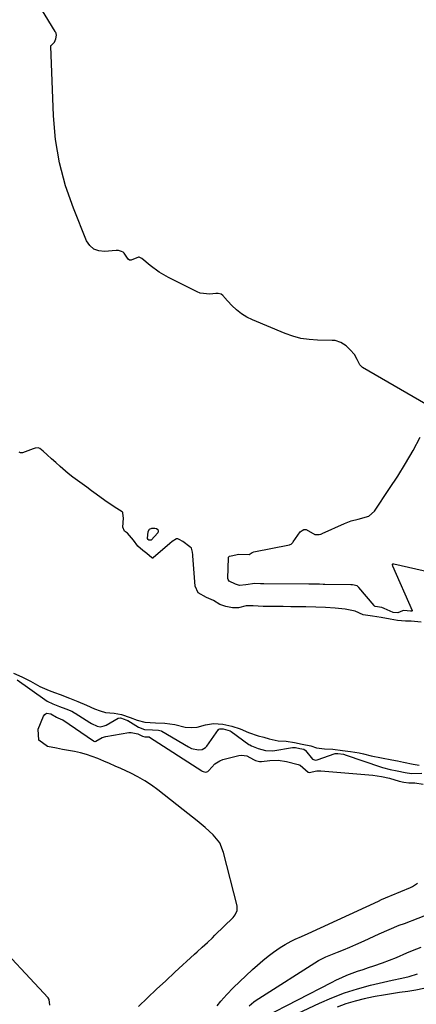
# Model space of a CAD drawing. Units: inches. Extents: x 1937078 to 1942393, y 416544 to 421813.
# Drawn here: x 1941933 to 1942109, y 419471 to 419908 of the extents above; entities that cross this region are included whole.
import ezdxf

# ---------------------------------------------------------------- set-up
doc = ezdxf.new("R2010")
doc.units = ezdxf.units.IN
doc.header["$MEASUREMENT"] = 0
doc.layers.add('7', color=7, linetype='Continuous')
doc.layers.add('8', color=7, linetype='Continuous')

msp = doc.modelspace()

# ---------------------------------------------------------------- linework, layer by layer
at = {"layer": '7', "color": 18}
for points in [[(1942116.37, 419735.88, 1666), (1942085.4, 419753.87, 1666), (1942084.95, 419754.18, 1666), (1942084.23, 419755, 1666), (1942083.09, 419757.33, 1666), (1942081.88, 419759.55, 1666), (1942079.97, 419761.66, 1666), (1942078.14, 419763.39, 1666), (1942075.79, 419764.94, 1666), (1942073.33, 419765.76, 1666), (1942072.42, 419765.83, 1666), (1942071.96, 419765.85, 1666), (1942065.41, 419765.94, 1666), (1942061.71, 419766.21, 1666), (1942058.08, 419766.75, 1666), (1942054.53, 419767.69, 1666), (1942051.03, 419768.91, 1666), (1942036.54, 419774.92, 1666), (1942034.02, 419776.16, 1666), (1942031.64, 419777.61, 1666), (1942029.47, 419779.36, 1666), (1942027.44, 419781.31, 1666), (1942024.03, 419785.05, 1666), (1942023.81, 419785.28, 1666), (1942023.35, 419785.73, 1666), (1942022.6, 419786.32, 1666), (1942021.31, 419786.7, 1666), (1942020.23, 419786.66, 1666), (1942017.56, 419786.38, 1666), (1942013.33, 419786.86, 1666), (1942011.99, 419787.4, 1666), (1941999.31, 419793.75, 1666), (1941995.07, 419796.19, 1666), (1941991.14, 419799.1, 1666), (1941987.36, 419802.23, 1666), (1941986.15, 419802.79, 1666), (1941985.98, 419802.8, 1666), (1941982.72, 419801.43, 1666), (1941981.98, 419801.47, 1666), (1941981.34, 419801.85, 1666), (1941979.54, 419804.63, 1666), (1941979.17, 419805, 1666), (1941978.39, 419805.35, 1666), (1941977.11, 419805.75, 1666), (1941976.27, 419805.73, 1666), (1941976.03, 419805.71, 1666), (1941970.78, 419805.28, 1666), (1941968.25, 419805.58, 1666), (1941966.04, 419806.41, 1666), (1941964.31, 419808.01, 1666), (1941962.89, 419810.12, 1666), (1941957.01, 419824.56, 1666), (1941953.54, 419834.55, 1666), (1941950.78, 419844.7, 1666), (1941949.11, 419855.08, 1666), (1941948.16, 419865.62, 1666), (1941947.01, 419896.57, 1666), (1941947.04, 419896.78, 1666), (1941947.08, 419896.88, 1666), (1941947.8, 419897.54, 1666), (1941948.62, 419898.25, 1666), (1941949.14, 419899.79, 1666), (1941949.43, 419901.43, 1666), (1941949.35, 419902.12, 1666), (1941949.19, 419902.58, 1666), (1941949.08, 419902.81, 1666), (1941948.96, 419903.02, 1666), (1941937.25, 419922.34, 1666)], [(1942156.12, 419653.51, 1666), (1942099.4, 419666.39, 1666), (1942099.27, 419666.42, 1666), (1942098.9, 419666.5, 1666), (1942098.74, 419666.46, 1666), (1942098.67, 419666.3, 1666), (1942098.69, 419666.13, 1666), (1942098.75, 419665.86, 1666), (1942098.8, 419665.73, 1666), (1942107.51, 419645.93, 1666), (1942107.52, 419645.77, 1666), (1942107.41, 419645.66, 1666), (1942107.23, 419645.6, 1666), (1942106.78, 419645.65, 1666), (1942103.82, 419645.92, 1666), (1942103.18, 419645.74, 1666), (1942101.08, 419644.86, 1666), (1942099.04, 419645.03, 1666), (1942095.01, 419646.83, 1666), (1942094.06, 419647.16, 1666), (1942091.05, 419647.68, 1666), (1942090.78, 419647.83, 1666), (1942090.55, 419648.05, 1666), (1942083.84, 419656.09, 1666), (1942083.67, 419656.28, 1666), (1942083.01, 419656.81, 1666), (1942081, 419657.23, 1666), (1942080.52, 419657.25, 1666), (1942080.29, 419657.25, 1666), (1942068.76, 419657.42, 1666), (1942067.91, 419657.45, 1666), (1942066.35, 419657.53, 1666), (1942063.28, 419657.61, 1666), (1942062.44, 419657.61, 1666), (1942062.02, 419657.61, 1666), (1942061.82, 419657.62, 1666), (1942061.61, 419657.62, 1666), (1942041.67, 419657.76, 1666), (1942040.15, 419657.76, 1666), (1942037.62, 419657.85, 1666), (1942033.6, 419657.33, 1666), (1942030.84, 419657.03, 1666), (1942028.99, 419657.51, 1666), (1942026.2, 419658.98, 1666), (1942025.73, 419659.63, 1666), (1942025.65, 419660.1, 1666), (1942025.9, 419669.25, 1666), (1942025.97, 419669.58, 1666), (1942026.14, 419669.87, 1666), (1942026.4, 419670.08, 1666), (1942027.15, 419670.23, 1666), (1942030.51, 419670.91, 1666), (1942035.04, 419670.79, 1666), (1942036.44, 419671.61, 1666), (1942037.15, 419671.87, 1666), (1942053.04, 419675.06, 1666), (1942053.3, 419675.13, 1666), (1942053.77, 419675.37, 1666), (1942054.53, 419676.12, 1666), (1942054.7, 419676.33, 1666), (1942057.78, 419680.75, 1666), (1942058.58, 419681.44, 1666), (1942059.44, 419681.83, 1666), (1942060.38, 419681.8, 1666), (1942064.32, 419679.65, 1666), (1942064.52, 419679.58, 1666), (1942066.26, 419679.67, 1666), (1942066.93, 419679.84, 1666), (1942067.37, 419680, 1666), (1942067.58, 419680.09, 1666), (1942077.46, 419684.58, 1666), (1942080.4, 419685.71, 1666), (1942083.45, 419686.47, 1666), (1942088.19, 419687.8, 1666), (1942090.81, 419690.04, 1666), (1942097.5, 419700, 1666), (1942101.11, 419705.58, 1666), (1942104.59, 419711.24, 1666), (1942107.89, 419717.01, 1666), (1942111.05, 419722.86, 1666)], [(1941981.09, 419680.23, 1664), (1941979.75, 419681.17, 1664), (1941978.91, 419682.93, 1664), (1941979.19, 419686.86, 1664), (1941979.02, 419689.05, 1664), (1941978.9, 419689.42, 1664), (1941978.72, 419689.75, 1664), (1941975.12, 419691.96, 1664), (1941971.03, 419694.71, 1664), (1941967.17, 419697.54, 1664), (1941965.09, 419699.07, 1664), (1941963.02, 419700.59, 1664), (1941960.94, 419702.11, 1664), (1941958.86, 419703.64, 1664), (1941956.79, 419705.16, 1664), (1941954.73, 419706.69, 1664), (1941951.06, 419709.87, 1664), (1941949.18, 419711.56, 1664), (1941947.3, 419713.26, 1664), (1941945.41, 419714.96, 1664), (1941943.52, 419716.65, 1664), (1941942.14, 419717.83, 1664), (1941941.42, 419718.07, 1664), (1941940.04, 419717.92, 1664), (1941939.17, 419717.67, 1664), (1941934.42, 419715.98, 1664), (1941934.11, 419715.91, 1664), (1941933.49, 419715.94, 1664), (1941932.89, 419716.19, 1664)], [(1942111.47, 419640.63, 1664), (1942107.02, 419641.09, 1664), (1942104.52, 419641.09, 1664), (1942101.03, 419641.39, 1664), (1942097.69, 419642.05, 1664), (1942093.78, 419642.84, 1664), (1942089.9, 419643.34, 1664), (1942085.71, 419644.03, 1664), (1942082.25, 419645.54, 1664), (1942077.71, 419646.54, 1664), (1942073.26, 419646.93, 1664), (1942069.04, 419647.22, 1664), (1942064.64, 419647.38, 1664), (1942060.24, 419647.52, 1664), (1942056.1, 419647.56, 1664), (1942053.67, 419647.57, 1664), (1942050.14, 419647.59, 1664), (1942045.34, 419647.59, 1664), (1942041.29, 419647.68, 1664), (1942036.91, 419647.91, 1664), (1942033.72, 419647.92, 1664), (1942030.36, 419647.08, 1664), (1942027.66, 419647.11, 1664), (1942024.74, 419647.61, 1664), (1942022.03, 419648.53, 1664), (1942019.29, 419650.35, 1664), (1942016.17, 419651.62, 1664), (1942012.4, 419653.76, 1664), (1942011.11, 419656.65, 1664), (1942010.07, 419670.09, 1664), (1942010.02, 419670.67, 1664), (1942009.87, 419671.82, 1664), (1942009.5, 419673.5, 1664), (1942008.79, 419674.17, 1664), (1942005.6, 419676.47, 1664), (1942003.93, 419677.46, 1664), (1942003.4, 419677.7, 1664), (1942002.78, 419677.69, 1664), (1942000.87, 419676.46, 1664), (1941999.83, 419675.63, 1664), (1941992.48, 419669.26, 1664), (1941992.35, 419669.19, 1664), (1941992.22, 419669.15, 1664), (1941992.09, 419669.16, 1664), (1941991.81, 419669.29, 1664), (1941989.63, 419671.13, 1664), (1941987.8, 419672.56, 1664), (1941985.59, 419674.42, 1664), (1941983.67, 419677.08, 1664), (1941981.09, 419680.23, 1664)], [(1941993.18, 419682.42, 1666), (1941993.95, 419682.24, 1666), (1941994.48, 419681.83, 1666), (1941994.65, 419681.19, 1666), (1941994.46, 419680.32, 1666), (1941991.53, 419677.16, 1666), (1941990.5, 419677.19, 1666), (1941990.19, 419677.42, 1666), (1941989.93, 419677.85, 1666), (1941990.29, 419680.94, 1666), (1941990.8, 419681.95, 1666), (1941991.83, 419682.4, 1666), (1941993.18, 419682.42, 1666)], [(1941930.35, 419618.03, 1664), (1941934.16, 419616.35, 1664), (1941937.88, 419614.57, 1664), (1941942.09, 419612.18, 1664), (1941946.27, 419610.39, 1664), (1941948.66, 419609.46, 1664), (1941951.06, 419608.54, 1664), (1941955.26, 419606.92, 1664), (1941958.9, 419605.51, 1664), (1941962.75, 419603.84, 1664), (1941966.4, 419602.21, 1664), (1941968.83, 419601.37, 1664), (1941971.28, 419600.63, 1664), (1941975.04, 419600.28, 1664), (1941978.4, 419599.65, 1664), (1941982.17, 419598.41, 1664), (1941985.33, 419597.19, 1664), (1941988.76, 419596.23, 1664), (1941993.48, 419595.99, 1664), (1941997.68, 419595.91, 1664), (1942002.01, 419595.22, 1664), (1942006.73, 419594.1, 1664), (1942009.39, 419593.99, 1664), (1942012.04, 419594.02, 1664), (1942015.67, 419595.05, 1664), (1942019.2, 419595.69, 1664), (1942023.35, 419595.41, 1664), (1942027.33, 419594.47, 1664), (1942031.16, 419593.31, 1664), (1942034.72, 419591.73, 1664), (1942039.12, 419590.26, 1664), (1942041.56, 419589.58, 1664), (1942043.99, 419588.9, 1664), (1942047.95, 419588.07, 1664), (1942051.54, 419587.86, 1664), (1942055.3, 419587.24, 1664), (1942058.69, 419586.57, 1664), (1942062.54, 419585.75, 1664), (1942064.99, 419584.82, 1664), (1942068.54, 419584.43, 1664), (1942072.29, 419584.3, 1664), (1942076.62, 419583.71, 1664), (1942080.16, 419583.22, 1664), (1942083.99, 419582.66, 1664)], [(1941932.02, 419615.11, 1666), (1941944.28, 419606.36, 1666), (1941945.37, 419605.63, 1666), (1941947.86, 419604.43, 1666), (1941950.9, 419603.25, 1666), (1941953.6, 419602.21, 1666), (1941956.27, 419601.13, 1666), (1941957.47, 419600.49, 1666), (1941957.76, 419600.31, 1666), (1941964.34, 419596.07, 1666), (1941964.98, 419595.68, 1666), (1941967.61, 419594.55, 1666), (1941968.94, 419594.22, 1666), (1941970.72, 419594.6, 1666), (1941971.55, 419595, 1666), (1941976.83, 419598.03, 1666), (1941977, 419598.11, 1666), (1941977.91, 419598.17, 1666), (1941979.52, 419597.68, 1666), (1941980.35, 419597.37, 1666), (1941980.76, 419597.17, 1666), (1941980.95, 419597.07, 1666), (1941981.15, 419596.96, 1666), (1941985.88, 419594.12, 1666), (1941988.56, 419593.07, 1666), (1941992.14, 419592.9, 1666), (1941994.84, 419592.78, 1666), (1941996.01, 419592.43, 1666), (1941996.28, 419592.28, 1666), (1942008.07, 419585.34, 1666), (1942009.48, 419584.65, 1666), (1942012.59, 419584.07, 1666), (1942014.19, 419584.15, 1666), (1942015.68, 419585.02, 1666), (1942016.26, 419585.68, 1666), (1942021.46, 419592.98, 1666), (1942021.55, 419593.08, 1666), (1942021.65, 419593.16, 1666), (1942022.02, 419593.29, 1666), (1942023.51, 419593.28, 1666), (1942026.6, 419592.49, 1666), (1942027.16, 419592.18, 1666), (1942035, 419586.44, 1666), (1942035.36, 419586.19, 1666), (1942036.1, 419585.74, 1666), (1942039.1, 419584.61, 1666), (1942042.39, 419583.7, 1666), (1942045.63, 419583.61, 1666), (1942054.32, 419584.99, 1666), (1942054.51, 419585.02, 1666), (1942054.9, 419585.04, 1666), (1942055.67, 419584.97, 1666), (1942057.66, 419584.58, 1666), (1942059.34, 419584.23, 1666), (1942059.96, 419583.91, 1666), (1942060.19, 419583.66, 1666), (1942063.22, 419579.81, 1666), (1942064.61, 419579.45, 1666), (1942065.33, 419579.59, 1666), (1942073.34, 419582.36, 1666), (1942073.45, 419582.39, 1666), (1942074.45, 419582.37, 1666), (1942077.05, 419582.01, 1666), (1942077.51, 419581.92, 1666), (1942077.73, 419581.85, 1666), (1942093.85, 419576.3, 1666), (1942094.3, 419576.15, 1666), (1942097.73, 419575.34, 1666), (1942100.86, 419574.73, 1666), (1942104.41, 419573.97, 1666), (1942107.24, 419573.53, 1666), (1942111.83, 419573.63, 1666)], [(1941985.95, 419469.99, 1668), (1941989.95, 419473.84, 1668), (1941993.97, 419477.66, 1668), (1941998.02, 419481.44, 1668), (1942002.09, 419485.21, 1668), (1942010.83, 419493.2, 1668), (1942011.97, 419494.25, 1668), (1942014.25, 419496.34, 1668), (1942016.51, 419498.44, 1668), (1942018.75, 419500.57, 1668), (1942019.86, 419501.65, 1668), (1942027.97, 419509.59, 1668), (1942028.87, 419510.68, 1668), (1942029.73, 419512.62, 1668), (1942029.82, 419513.99, 1668), (1942029.71, 419514.69, 1668), (1942023.76, 419538.47, 1668), (1942022.01, 419542.73, 1668), (1942019.12, 419546.31, 1668), (1942015.58, 419549.48, 1668), (1942011.92, 419552.51, 1668), (1942005.77, 419557.42, 1668), (1942002.98, 419559.63, 1668), (1942000.19, 419561.83, 1668), (1941997.39, 419564.02, 1668), (1941994.58, 419566.2, 1668), (1941991.71, 419568.28, 1668), (1941988.76, 419570.22, 1668), (1941985.68, 419571.96, 1668), (1941982.52, 419573.57, 1668), (1941978.12, 419575.64, 1668), (1941975.6, 419576.8, 1668), (1941973.07, 419577.93, 1668), (1941970.53, 419579.03, 1668), (1941967.85, 419580.16, 1668), (1941965.32, 419581.11, 1668), (1941962.77, 419581.95, 1668), (1941960.17, 419582.63, 1668), (1941957.53, 419583.21, 1668), (1941954.87, 419583.71, 1668), (1941952.22, 419584.21, 1668), (1941949.56, 419584.72, 1668), (1941945.49, 419585.5, 1668), (1941941.59, 419588.34, 1668), (1941941.32, 419593.14, 1668), (1941943.65, 419598.93, 1668), (1941944.32, 419599.76, 1668), (1941945.09, 419600.27, 1668), (1941947.04, 419600.03, 1668), (1941949.48, 419598.5, 1668), (1941950.05, 419598.23, 1668), (1941952.2, 419597.34, 1668), (1941952.26, 419597.3, 1668), (1941965.88, 419587.99, 1668), (1941965.93, 419587.96, 1668), (1941966.14, 419587.84, 1668), (1941966.56, 419587.7, 1668), (1941966.61, 419587.69, 1668), (1941966.99, 419587.82, 1668), (1941969.84, 419589.42, 1668), (1941971.45, 419589.86, 1668), (1941981.66, 419591.69, 1668), (1941982.7, 419591.77, 1668), (1941985.68, 419591.09, 1668), (1941987.73, 419590.06, 1668), (1941988.81, 419589.84, 1668), (1941990.6, 419589.74, 1668), (1941990.88, 419589.61, 1668), (1942014.09, 419574.67, 1668), (1942014.27, 419574.57, 1668), (1942014.62, 419574.39, 1668), (1942015.79, 419574.15, 1668), (1942016.24, 419574.16, 1668), (1942016.68, 419574.33, 1668), (1942017.17, 419574.78, 1668), (1942019.77, 419577.72, 1668), (1942022.07, 419579.18, 1668), (1942023.39, 419579.66, 1668), (1942030.56, 419581.52, 1668), (1942031.75, 419581.68, 1668), (1942034.05, 419581.36, 1668), (1942037.06, 419579.74, 1668), (1942037.85, 419579.32, 1668), (1942039.71, 419578.8, 1668), (1942040.55, 419578.79, 1668), (1942044.2, 419579.27, 1668), (1942047.98, 419579.41, 1668), (1942051.71, 419578.84, 1668), (1942056.85, 419577.55, 1668), (1942057.73, 419577.23, 1668), (1942061.24, 419574.05, 1668), (1942061.72, 419573.98, 1668), (1942065.12, 419574.65, 1668), (1942066.02, 419574.67, 1668), (1942066.92, 419574.64, 1668), (1942090.1, 419572.71, 1668), (1942093.82, 419572.21, 1668), (1942097.47, 419571.35, 1668), (1942101.75, 419570.13, 1668), (1942103.87, 419569.71, 1668), (1942106.06, 419569.4, 1668), (1942108.75, 419569.36, 1668), (1942112.37, 419568.74, 1668)], [(1942083.99, 419582.66, 1664), (1942085.85, 419582.24, 1664), (1942089.29, 419581.37, 1664), (1942093.93, 419580.52, 1664), (1942098.42, 419579.62, 1664), (1942101.01, 419579.07, 1664), (1942103.6, 419578.52, 1664), (1942107.89, 419577.65, 1664), (1942110.61, 419577.22, 1664)], [(1942035.04, 419470.32, 1672), (1942037.12, 419472.03, 1672), (1942038.21, 419472.82, 1672), (1942039.33, 419473.57, 1672), (1942065.86, 419490.5, 1672), (1942069.16, 419492.13, 1672), (1942074.3, 419494.13, 1672), (1942077.05, 419495.23, 1672), (1942079.79, 419496.36, 1672), (1942082.51, 419497.54, 1672), (1942086.17, 419499.19, 1672), (1942088.39, 419500.2, 1672), (1942092.82, 419502.21, 1672), (1942097.27, 419504.19, 1672), (1942101.77, 419506.06, 1672), (1942104.04, 419506.94, 1672), (1942116.29, 419511.56, 1672)], [(1941946.6, 419470.55, 1666), (1941946.19, 419473.1, 1666), (1941945.77, 419473.85, 1666), (1941919.39, 419501.95, 1666)], [(1942041.77, 419465.29, 1674), (1942071.6, 419480.71, 1674), (1942073.88, 419481.83, 1674), (1942076.19, 419482.9, 1674), (1942078.53, 419483.88, 1674), (1942080.9, 419484.8, 1674), (1942083.29, 419485.67, 1674), (1942085.69, 419486.51, 1674), (1942088.1, 419487.32, 1674), (1942090.52, 419488.11, 1674), (1942094.34, 419489.35, 1674), (1942097.45, 419490.52, 1674), (1942100.52, 419491.83, 1674), (1942105.1, 419493.83, 1674), (1942107.65, 419494.91, 1674), (1942111.44, 419496.39, 1674)], [(1942051.83, 419464.75, 1676), (1942066.3, 419471.51, 1676), (1942071.84, 419473.89, 1676), (1942077.45, 419476.04, 1676), (1942083.19, 419477.86, 1676), (1942089, 419479.44, 1676), (1942098.59, 419481.75, 1676), (1942102.94, 419482.64, 1676), (1942106.18, 419483.36, 1676), (1942109.87, 419484.51, 1676)], [(1942074.3, 419469.85, 1678), (1942078.25, 419471.33, 1678), (1942082.3, 419472.55, 1678), (1942086.4, 419473.6, 1678), (1942087.56, 419473.85, 1678), (1942091.13, 419474.59, 1678), (1942094.72, 419475.26, 1678), (1942098.32, 419475.82, 1678), (1942101.94, 419476.31, 1678), (1942105.55, 419476.82, 1678), (1942109.16, 419477.4, 1678), (1942112.73, 419478.1, 1678)]]:
    msp.add_polyline3d(points, dxfattribs=at)
at = {"layer": '8', "color": 18}
msp.add_polyline3d([(1942020.88, 419470.24, 1670), (1942022.52, 419472.35, 1670), (1942025.14, 419475.38, 1670), (1942027.95, 419478.24, 1670), (1942036.53, 419486.38, 1670), (1942038.8, 419488.44, 1670), (1942041.11, 419490.43, 1670), (1942043.51, 419492.32, 1670), (1942045.96, 419494.15, 1670), (1942048.86, 419496.21, 1670), (1942051.01, 419497.61, 1670), (1942053.71, 419499.04, 1670), (1942055.58, 419499.92, 1670), (1942058.41, 419501.17, 1670), (1942061.24, 419502.44, 1670), (1942092.51, 419516.85, 1670), (1942093.92, 419517.48, 1670), (1942097.48, 419518.99, 1670), (1942098.2, 419519.29, 1670), (1942106.79, 419522.92, 1670), (1942107.62, 419523.31, 1670), (1942109.92, 419524.85, 1670)], dxfattribs=at)

doc.saveas('drawing.dxf')
